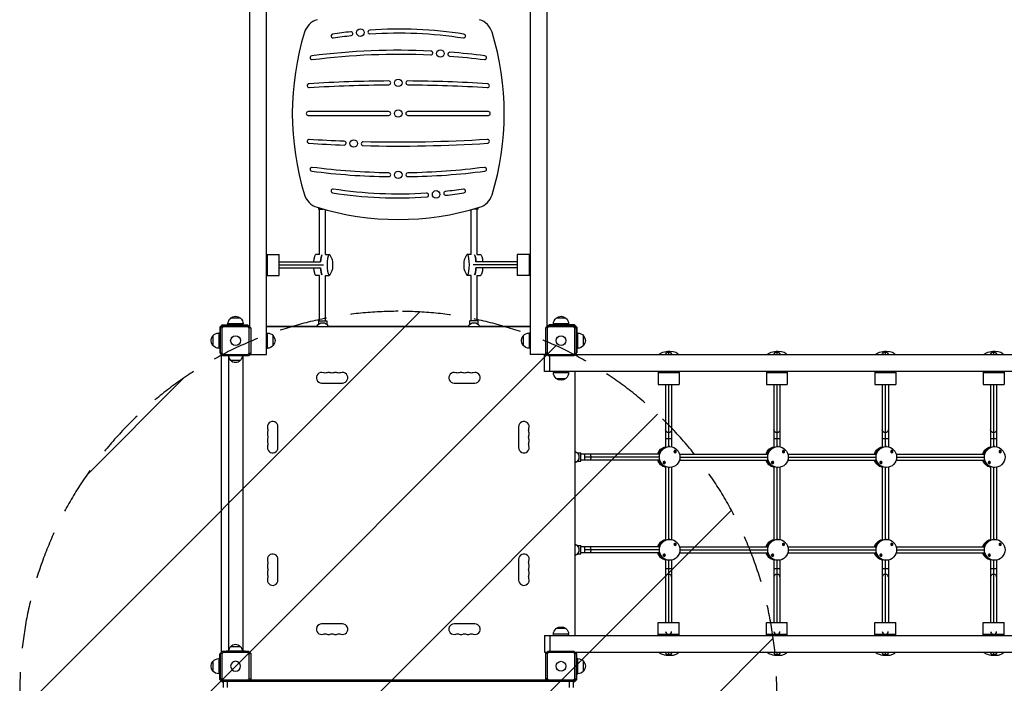
# Model space of a CAD drawing. Units: millimetres. Extents: x -3181 to 5384, y -5261 to 4449.
# Drawn here: x -1430 to 1171, y -905 to 848 of the extents above; entities that cross this region are included whole.
import ezdxf

# ---------------------------------------------------------------- set-up
doc = ezdxf.new("R2010")
doc.units = ezdxf.units.MM
doc.header["$LTSCALE"] = 20
doc.linetypes.add('HIDDEN', pattern=[9.525, 6.35, -3.175])
for name, color, linetype in [('2d', 230, 'Continuous'), ('EN-Free_Space', 10, 'HIDDEN'), ('EN-Free_Space_Hatch', 10, 'Continuous')]:
    doc.layers.add(name, color=color, linetype=linetype)

msp = doc.modelspace()

# ---------------------------------------------------------------- hatches: boundary and pattern name
at = {"layer": 'EN-Free_Space_Hatch'}
h = msp.add_hatch(dxfattribs=at)
h.set_pattern_fill('ANSI31', color=256, scale=100, angle=180, style=0)
edge = h.paths.add_edge_path()
edge.add_arc((-429.9, -922.5), 1000, 90, 180)
edge.add_line((-1429.9, -922.5), (-1429.9, -3285.5))
edge.add_arc((-471.3, -3302.7), 958.7, 178.9748, 272.4756)
edge.add_arc((-388.5, -3302.7), 958.7, 267.5244, 361.0252)
edge.add_line((570.1, -3285.5), (570.1, -922.5))
edge.add_arc((-429.9, -922.5), 1000, 0, 90)

# ---------------------------------------------------------------- linework, layer by layer
at = {"layer": '2d'}
for p, q in [((-822.5, 36.7), (-822.5, 1906.2)), ((-778.5, -37), (-778.5, 1913.2)), ((-81.5, 1913.2), (-81.5, -37)), ((-37.5, 1906.2), (-37.5, 36.7)), ((-455, 605), (-668, 605)), ((-192, 605), (-405, 605)), ((-668, 595), (-455, 595)), ((-405, 595), (-192, 595)), ((-641, 351.1), (-641, 347.5)), ((-641, 347.5), (-628.7, 347.5)), ((-638, 227.5), (-638, 347.5)), ((-622, 227.5), (-622, 345.6)), ((-238, 345.6), (-238, 227.5)), ((-219, 347.5), (-231.3, 347.5)), ((-222, 347.5), (-222, 227.5)), ((-219, 347.5), (-219, 351.1)), ((-778.5, 227.5), (-778.5, 172.5)), ((-778.5, 227.5), (-744.5, 227.5)), ((-775.5, 172.5), (-775.5, 227.5)), ((-744.5, 172.5), (-744.5, 227.5)), ((-638, 227.5), (-647.6, 227.5)), ((-622.2, 227.5), (-612.4, 227.5)), ((-604.9, 214.9), (-610.4, 225.6)), ((-249.6, 225.6), (-255.1, 214.9)), ((-237.8, 227.5), (-247.6, 227.5)), ((-222, 227.5), (-212.4, 227.5)), ((-115.5, 227.5), (-115.5, 172.5)), ((-81.5, 227.5), (-115.5, 227.5)), ((-84.5, 227.5), (-84.5, 172.5)), ((-744.5, 208), (-635.3, 208)), ((-744.5, 200), (-627.7, 200)), ((-744.5, 192), (-635.3, 192)), ((-610.4, 174.4), (-604.9, 185.1)), ((-255.1, 185.1), (-249.6, 174.4)), ((-115.5, 200), (-232.3, 200)), ((-115.5, 208), (-224.7, 208)), ((-115.5, 192), (-224.7, 192)), ((-778.5, 172.5), (-744.5, 172.5)), ((-638, 172.5), (-647.6, 172.5)), ((-638, 52.5), (-638, 172.5)), ((-622.2, 172.5), (-612.4, 172.5)), ((-622, 52.5), (-622, 172.5)), ((-237.8, 172.5), (-247.6, 172.5)), ((-238, 172.5), (-238, 52.5)), ((-222, 172.5), (-222, 52.5)), ((-222, 172.5), (-212.4, 172.5)), ((-81.5, 172.5), (-115.5, 172.5)), ((-847, 59.6), (-873, 59.6)), ((-641, 52.5), (-619, 52.5)), ((-641, 52.5), (-641, 43.1)), ((-619, 52.5), (-619, 43.1)), ((-219, 52.5), (-241, 52.5)), ((-241, 43.1), (-241, 52.5)), ((-219, 43.1), (-219, 52.5)), ((13, 59.6), (-13, 59.6)), ((-901.5, 35.5), (-895.5, 41.5)), ((-901.5, 35.5), (-901.5, -32.5)), ((-900.1, -34.1), (-900.1, 34.1)), ((-899.9, 34.3), (-894.3, 39.9)), ((-897.5, 37.5), (-897.5, 36.7)), ((-897.5, 37.5), (-896.7, 37.5)), ((-892.7, 36.3), (-896.3, 32.7)), ((-896.3, 32.7), (-896.3, -32.7)), ((-895.5, 41.5), (-827.5, 41.5)), ((-894.1, 40.1), (-825.9, 40.1)), ((-827.3, 36.3), (-892.7, 36.3)), ((-840, 44.3), (-880, 44.3)), ((-880, 41.5), (-880, 44.3)), ((-840, 41.5), (-840, 44.3)), ((-827.5, 40.1), (-827.5, 41.5)), ((-823.7, 32.7), (-827.3, 36.3)), ((-825.7, 39.9), (-820.1, 34.3)), ((-823.7, -32.7), (-823.7, 32.7)), ((-819.9, 34.1), (-819.9, -34.1)), ((-644.8, 37.5), (-778.5, 37.5)), ((-778.5, 37), (-81.5, 37)), ((-645, 37), (-644.9, 37.3)), ((-244.8, 37.5), (-615.2, 37.5)), ((-615.1, 37.3), (-615, 37)), ((-245, 37), (-244.9, 37.3)), ((-81.5, 37.5), (-215.2, 37.5)), ((-215.1, 37.3), (-215, 37)), ((-40.1, -34.1), (-40.1, 34.1)), ((-39.9, 34.3), (-34.3, 39.9)), ((-32.7, 36.3), (-36.3, 32.7)), ((-36.3, 32.7), (-36.3, -32.7)), ((-34.1, 40.1), (34.1, 40.1)), ((32.7, 36.3), (-32.7, 36.3)), ((35.5, 41.5), (-32.5, 41.5)), ((-32.5, 41.5), (-32.5, 40.1)), ((20, 44.3), (-20, 44.3)), ((-20, 41.5), (-20, 44.3)), ((20, 41.5), (20, 44.3)), ((36.3, 32.7), (32.7, 36.3)), ((34.3, 39.9), (39.9, 34.3)), ((35.5, 41.5), (41.5, 35.5)), ((36.3, -32.7), (36.3, 32.7)), ((37.5, 37.5), (36.7, 37.5)), ((37.5, 37.5), (37.5, 36.7)), ((40.1, 34.1), (40.1, -34.1)), ((41.5, 35.5), (41.5, -32.5)), ((-919.6, 13), (-919.6, -13)), ((-904.3, 20), (-904.3, -20)), ((-901.5, 20), (-904.3, 20)), ((-778.5, 20), (-775.7, 20)), ((-775.7, -20), (-775.7, 20)), ((-760.4, -13), (-760.4, 13)), ((-99.6, 13), (-99.6, -13)), ((-84.3, 20), (-84.3, -20)), ((-81.5, 20), (-84.3, 20)), ((41.5, 20), (44.3, 20)), ((44.3, -20), (44.3, 20)), ((59.6, -13), (59.6, 13)), ((-901.5, -20), (-904.3, -20)), ((-778.5, -20), (-775.7, -20)), ((-81.5, -20), (-84.3, -20)), ((41.5, -20), (44.3, -20)), ((-901.5, -32.5), (-900.1, -32.5)), ((-894.3, -39.9), (-899.9, -34.3)), ((-897, -38), (-896.2, -38)), ((-897, -822), (-897, -38)), ((-896.3, -32.7), (-892.7, -36.3)), ((-825.9, -40.1), (-894.1, -40.1)), ((-892.7, -36.3), (-827.3, -36.3)), ((-885, -40.1), (-885, -40.5)), ((-835, -40.5), (-885, -40.5)), ((-879, -40.5), (-879, -819.5)), ((-841, -40.5), (-841, -819.5)), ((-835, -40.1), (-835, -40.5)), ((-827.3, -36.3), (-823.7, -32.7)), ((-820.1, -34.3), (-825.7, -39.9)), ((-822.5, -37), (-822.5, -36.7)), ((-822.5, -37), (-778.5, -37)), ((-37.5, -37), (-81.5, -37)), ((-36.7, -37.5), (-43.5, -37.5)), ((-43.5, -81.5), (-43.5, -37.5)), ((-34.3, -39.9), (-39.9, -34.3)), ((-37.5, -36.7), (-37.5, -37)), ((-36.3, -32.7), (-32.7, -36.3)), ((34.1, -40.1), (-34.1, -40.1)), ((-32.7, -36.3), (32.7, -36.3)), ((-29.4, -81.5), (-29.4, -40.1)), ((32.7, -36.3), (36.3, -32.7)), ((39.9, -34.3), (34.3, -39.9)), ((1925, -37.5), (36.7, -37.5)), ((40.1, -32.5), (41.5, -32.5)), ((284.3, -30.1), (284.3, -37.5)), ((570.5, -30.1), (570.5, -37.5)), ((856.8, -30.1), (856.8, -37.5)), ((1143.1, -30.1), (1143.1, -37.5)), ((-847.5, -52.5), (-872.5, -52.5)), ((1925, -81.5), (-43.5, -81.5)), ((-20, -81.5), (-20, -84.3)), ((-20, -84.3), (20, -84.3)), ((-13, -99.6), (13, -99.6)), ((20, -81.5), (20, -84.3)), ((37, -778.5), (37, -81.5)), ((37.5, -292.7), (37.5, -81.5)), ((256.8, -81.5), (256.8, -115.5)), ((256.8, -84.5), (311.8, -84.5)), ((311.8, -81.5), (311.8, -115.5)), ((543, -81.5), (543, -115.5)), ((543, -84.5), (598, -84.5)), ((598, -81.5), (598, -115.5)), ((829.3, -81.5), (829.3, -115.5)), ((829.3, -84.5), (884.3, -84.5)), ((884.3, -81.5), (884.3, -115.5)), ((1115.6, -81.5), (1115.6, -115.5)), ((1115.6, -84.5), (1170.6, -84.5)), ((1170.6, -81.5), (1170.6, -115.5)), ((-632.5, -112), (-577.5, -112)), ((-282.5, -112), (-227.5, -112)), ((256.8, -115.5), (311.8, -115.5)), ((276.3, -115.5), (276.3, -281.2)), ((284.3, -115.5), (284.3, -280)), ((292.3, -115.5), (292.3, -280.5)), ((543, -115.5), (598, -115.5)), ((562.6, -115.5), (562.6, -281.2)), ((570.5, -115.5), (570.5, -280)), ((578.6, -115.5), (578.6, -280.5)), ((829.3, -115.5), (884.3, -115.5)), ((848.9, -115.5), (848.9, -281.2)), ((856.8, -115.5), (856.8, -280)), ((864.9, -115.5), (864.9, -280.5)), ((1115.6, -115.5), (1170.6, -115.5)), ((1135.1, -115.5), (1135.1, -281.2)), ((1143.1, -115.5), (1143.1, -280)), ((1151.1, -115.5), (1151.1, -280.5)), ((-748, -282.5), (-748, -227.5)), ((-112, -227.5), (-112, -282.5)), ((276.3, -258.5), (292.3, -258.5)), ((562.6, -258.5), (578.6, -258.5)), ((848.9, -258.5), (864.9, -258.5)), ((1135.1, -258.5), (1151.1, -258.5)), ((287.1, -280), (285.5, -280)), ((573.4, -280), (571.8, -280)), ((859.7, -280), (858.1, -280)), ((1146, -280), (1144.4, -280)), ((37, -292.5), (37.3, -292.6)), ((43.1, -296.5), (52.5, -296.5)), ((52.5, -318.5), (52.5, -296.5)), ((258.3, -299.5), (52.5, -299.5)), ((62.9, -315.5), (62.9, -299.5)), ((258.4, -307.5), (62.9, -307.5)), ((298.5, -293), (304.4, -293)), ((301.4, -290), (301.5, -290)), ((301.4, -296), (301.5, -296)), ((313.1, -299.5), (544.6, -299.5)), ((314.3, -307.5), (544.7, -307.5)), ((584.8, -293), (590.7, -293)), ((587.7, -290), (587.8, -290)), ((587.7, -296), (587.8, -296)), ((599.4, -299.5), (830.9, -299.5)), ((600.6, -307.5), (831, -307.5)), ((871.1, -293), (877, -293)), ((874, -290), (874.1, -290)), ((874, -296), (874.1, -296)), ((885.7, -299.5), (1117.2, -299.5)), ((886.9, -307.5), (1117.3, -307.5)), ((1157.4, -293), (1163.3, -293)), ((1160.3, -290), (1160.4, -290)), ((1160.3, -296), (1160.4, -296)), ((37.3, -322.4), (37, -322.5)), ((37.5, -537.7), (37.5, -322.3)), ((43.1, -318.5), (52.5, -318.5)), ((258.3, -315.5), (52.5, -315.5)), ((269.8, -322), (275.8, -322)), ((272.8, -319), (272.8, -319)), ((272.8, -325), (272.8, -325)), ((276.3, -333.8), (276.3, -526.2)), ((284.3, -335), (284.3, -525)), ((287.1, -335), (285.5, -335)), ((292.3, -334.5), (292.3, -525.5)), ((313.1, -315.5), (544.6, -315.5)), ((556.1, -322), (562.1, -322)), ((559.1, -319), (559.1, -319)), ((559.1, -325), (559.1, -325)), ((562.6, -333.8), (562.6, -526.2)), ((570.5, -335), (570.5, -525)), ((573.4, -335), (571.8, -335)), ((578.6, -334.5), (578.6, -525.5)), ((599.4, -315.5), (830.9, -315.5)), ((842.4, -322), (848.4, -322)), ((845.4, -319), (845.4, -319)), ((845.4, -325), (845.4, -325)), ((848.9, -333.8), (848.9, -526.2)), ((856.8, -335), (856.8, -525)), ((859.7, -335), (858.1, -335)), ((864.9, -334.5), (864.9, -525.5)), ((885.7, -315.5), (1117.2, -315.5)), ((1128.7, -322), (1134.7, -322)), ((1131.7, -319), (1131.7, -319)), ((1131.7, -325), (1131.7, -325)), ((1135.1, -333.8), (1135.1, -526.2)), ((1143.1, -335), (1143.1, -525)), ((1146, -335), (1144.4, -335)), ((1151.1, -334.5), (1151.1, -525.5)), ((37, -537.5), (37.3, -537.6)), ((43.1, -541.5), (52.5, -541.5)), ((52.5, -563.5), (52.5, -541.5)), ((258.3, -544.5), (52.5, -544.5)), ((62.9, -560.5), (62.9, -544.5)), ((287.1, -525), (285.5, -525)), ((298.5, -538), (304.4, -538)), ((301.4, -535), (301.5, -535)), ((301.4, -541), (301.5, -541)), ((313.1, -544.5), (544.6, -544.5)), ((573.4, -525), (571.8, -525)), ((584.8, -538), (590.7, -538)), ((587.7, -535), (587.8, -535)), ((587.7, -541), (587.8, -541)), ((599.4, -544.5), (830.9, -544.5)), ((859.7, -525), (858.1, -525)), ((871.1, -538), (877, -538)), ((874, -535), (874.1, -535)), ((874, -541), (874.1, -541)), ((885.7, -544.5), (1117.2, -544.5)), ((1146, -525), (1144.4, -525)), ((1157.4, -538), (1163.3, -538)), ((1160.3, -535), (1160.4, -535)), ((1160.3, -541), (1160.4, -541)), ((37.3, -567.4), (37, -567.5)), ((37.5, -778.5), (37.5, -567.3)), ((43.1, -563.5), (52.5, -563.5)), ((258.3, -560.5), (52.5, -560.5)), ((258.4, -552.5), (62.9, -552.5)), ((269.8, -567), (275.8, -567)), ((272.8, -564), (272.8, -564)), ((272.8, -570), (272.8, -570)), ((313.1, -560.5), (544.6, -560.5)), ((314.3, -552.5), (544.7, -552.5)), ((556.1, -567), (562.1, -567)), ((559.1, -564), (559.1, -564)), ((559.1, -570), (559.1, -570)), ((599.4, -560.5), (830.9, -560.5)), ((600.6, -552.5), (831, -552.5)), ((842.4, -567), (848.4, -567)), ((845.4, -564), (845.4, -564)), ((845.4, -570), (845.4, -570)), ((885.7, -560.5), (1117.2, -560.5)), ((886.9, -552.5), (1117.3, -552.5)), ((1128.7, -567), (1134.7, -567)), ((1131.7, -564), (1131.7, -564)), ((1131.7, -570), (1131.7, -570)), ((-748, -632.5), (-748, -577.5)), ((-112, -577.5), (-112, -632.5)), ((276.3, -578.8), (276.3, -744.5)), ((284.3, -580), (284.3, -744.5)), ((287.1, -580), (285.5, -580)), ((292.3, -579.5), (292.3, -744.5)), ((562.6, -578.8), (562.6, -744.5)), ((570.5, -580), (570.5, -744.5)), ((573.4, -580), (571.8, -580)), ((578.6, -579.5), (578.6, -744.5)), ((848.9, -578.8), (848.9, -744.5)), ((856.8, -580), (856.8, -744.5)), ((859.7, -580), (858.1, -580)), ((864.9, -579.5), (864.9, -744.5)), ((1135.1, -578.8), (1135.1, -744.5)), ((1143.1, -580), (1143.1, -744.5)), ((1146, -580), (1144.4, -580)), ((1151.1, -579.5), (1151.1, -744.5)), ((276.3, -601.5), (292.3, -601.5)), ((562.6, -601.5), (578.6, -601.5)), ((848.9, -601.5), (864.9, -601.5)), ((1135.1, -601.5), (1151.1, -601.5)), ((-577.5, -748), (-632.5, -748)), ((-227.5, -748), (-282.5, -748)), ((256.8, -778.5), (256.8, -744.5)), ((311.8, -778.5), (311.8, -744.5)), ((543, -778.5), (543, -744.5)), ((598, -778.5), (598, -744.5)), ((829.3, -778.5), (829.3, -744.5)), ((884.3, -778.5), (884.3, -744.5)), ((1115.6, -778.5), (1115.6, -744.5)), ((1170.6, -778.5), (1170.6, -744.5)), ((-43.5, -778.5), (-43.5, -822.5)), ((-43.5, -778.5), (1925, -778.5)), ((-29.4, -778.5), (-29.4, -819.9)), ((20, -775.7), (-20, -775.7)), ((-20, -778.5), (-20, -775.7)), ((13, -760.4), (-13, -760.4)), ((20, -778.5), (20, -775.7)), ((276.3, -778.5), (276.3, -778.5)), ((284.3, -778.5), (284.3, -778.5)), ((562.6, -778.5), (562.6, -778.5)), ((570.5, -778.5), (570.5, -778.5)), ((848.9, -778.5), (848.9, -778.5)), ((856.8, -778.5), (856.8, -778.5)), ((1135.1, -778.5), (1135.1, -778.5)), ((1143.1, -778.5), (1143.1, -778.5)), ((-900.1, -827.5), (-901.5, -827.5)), ((-901.5, -895.5), (-901.5, -827.5)), ((-900.1, -894.1), (-900.1, -825.9)), ((-899.9, -825.7), (-894.3, -820.1)), ((-897, -822), (-896.2, -822)), ((-892.7, -823.7), (-896.3, -827.3)), ((-896.3, -827.3), (-896.3, -892.7)), ((-894.1, -819.9), (-825.9, -819.9)), ((-827.3, -823.7), (-892.7, -823.7)), ((-885, -819.5), (-835, -819.5)), ((-885, -819.9), (-885, -819.5)), ((-872.5, -807.5), (-847.5, -807.5)), ((-835, -819.9), (-835, -819.5)), ((-823.7, -827.3), (-827.3, -823.7)), ((-825.7, -820.1), (-820.1, -825.7)), ((-823.7, -892.7), (-823.7, -827.3)), ((-819.9, -825.9), (-819.9, -894.1)), ((-43.5, -822.5), (-36.7, -822.5)), ((-40.1, -894.1), (-40.1, -825.9)), ((-39.9, -825.7), (-34.3, -820.1)), ((-32.7, -823.7), (-36.3, -827.3)), ((-36.3, -827.3), (-36.3, -892.7)), ((-34.1, -819.9), (34.1, -819.9)), ((32.7, -823.7), (-32.7, -823.7)), ((36.3, -827.3), (32.7, -823.7)), ((34.3, -820.1), (39.9, -825.7)), ((36.3, -892.7), (36.3, -827.3)), ((36.7, -822.5), (1925, -822.5)), ((40.1, -825.9), (40.1, -894.1)), ((41.5, -827.5), (40.1, -827.5)), ((41.5, -895.5), (41.5, -827.5)), ((284.3, -822.5), (284.3, -829.9)), ((570.5, -822.5), (570.5, -829.9)), ((856.8, -822.5), (856.8, -829.9)), ((1143.1, -822.5), (1143.1, -829.9)), ((-919.6, -847), (-919.6, -873)), ((-904.3, -840), (-904.3, -880)), ((-901.5, -840), (-904.3, -840)), ((41.5, -840), (44.3, -840)), ((44.3, -880), (44.3, -840)), ((59.6, -873), (59.6, -847)), ((-901.5, -880), (-904.3, -880)), ((41.5, -880), (44.3, -880)), ((-895.5, -901.5), (-901.5, -895.5)), ((-894.3, -899.9), (-899.9, -894.3)), ((-897.5, -897.5), (-897.5, -896.7)), ((-897.5, -897.5), (-896.7, -897.5)), ((-896.3, -892.7), (-892.7, -896.3)), ((-895.5, -901.5), (-892, -901.5)), ((-825.9, -900.1), (-894.1, -900.1)), ((-892.7, -896.3), (-827.3, -896.3)), ((-892, -916.5), (-892, -900.1)), ((-882, -900.1), (-882, -916.5)), ((-827.3, -896.3), (-823.7, -892.7)), ((-34.2, -900), (-825.8, -900)), ((-820.1, -894.3), (-825.7, -899.9)), ((-36.7, -897.5), (-823.3, -897.5)), ((-822.5, -897), (-822.5, -896.7)), ((-37.5, -897), (-822.5, -897)), ((-822, -897), (-822, -896.2)), ((-34.3, -899.9), (-39.9, -894.3)), ((-38, -897), (-38, -896.2)), ((-37.5, -896.7), (-37.5, -897)), ((-36.3, -892.7), (-32.7, -896.3)), ((34.1, -900.1), (-34.1, -900.1)), ((-32.7, -896.3), (32.7, -896.3)), ((22, -916.5), (22, -900.1)), ((32, -900.1), (32, -916.5)), ((35.5, -901.5), (32, -901.5)), ((32.7, -896.3), (36.3, -892.7)), ((39.9, -894.3), (34.3, -899.9)), ((41.5, -895.5), (35.5, -901.5)), ((37.5, -897.5), (36.7, -897.5)), ((37.5, -897.5), (37.5, -896.7))]:
    msp.add_line(p, q, dxfattribs=at)
for centre, radius in [((-530, 813.6), 10), ((-318.8, 758.5), 10), ((-430, 681), 10), ((-430, 600), 10), ((-547.8, 520.8), 10), ((-430, 438), 10), ((-330, 386.4), 10), ((-860, 0), 13), ((0, 0), 13), ((0, -860), 13)]:
    msp.add_circle(centre, radius, dxfattribs=at)
at = {"layer": '2d', "extrusion": (0, 0, -1)}
msp.add_circle((860, -860), 13, dxfattribs=at)
at = {"layer": '2d'}
for centre, radius, start, end in [((-630, 800), 50, 107.0615, 162.9385), ((-230, 800), 50, 17.0615, 72.9385), ((21.7, 600), 731.7, 162.9385, 197.0615), ((-602.7, 804.6), 5, 98.8901, 278.8901), ((-430, -299.8), 1122.8, 96.414, 98.8901), ((-554.9, 811), 5, 276.414, 96.414), ((-505.1, 815.5), 5, 93.8509, 273.851), ((-430, -299.8), 1122.8, 81.1099, 93.8509), ((-257.3, 804.6), 5, 261.1099, 81.1099), ((-881.7, 600), 731.7, 342.9385, 17.0615), ((-430, -1018.5), 1785.5, 87.2253, 97.3638), ((-343.8, 759.9), 5, 267.2253, 87.2253), ((-293.9, 756.8), 5, 85.6162, 265.6162), ((-430, -1018.5), 1785.5, 82.6362, 85.6162), ((-658.2, 747.3), 5, 97.3638, 277.3638), ((-201.8, 747.3), 5, 262.6362, 82.6362), ((-665.6, 673.7), 5, 93.571, 273.571), ((-430, -3100.9), 3786.9, 90.3788, 93.571), ((-455, 680.9), 5, 270.3788, 90.3788), ((-405, 680.9), 5, 89.6212, 269.6213), ((-430, -3100.9), 3786.9, 86.429, 89.6212), ((-194.4, 673.7), 5, 266.429, 86.429), ((-668, 600), 5, 90, 270), ((-455, 600), 5, 270, 90), ((-405, 600), 5, 90, 270), ((-192, 600), 5, 270, 90), ((-665.6, 526.3), 5, 86.429, 266.429), ((-430, 4300.9), 3786.9, 266.429, 267.8363), ((-572.8, 521.7), 5, 267.8363, 87.8363), ((-522.8, 520.1), 5, 88.5938, 268.5938), ((-430, 4300.9), 3786.9, 268.5938, 273.571), ((-194.4, 526.3), 5, 273.571, 93.571), ((-658.2, 452.7), 5, 82.6362, 262.6362), ((-430, 2218.5), 1785.5, 262.6362, 269.1955), ((-455, 438.2), 5, 269.1955, 89.1955), ((-405, 438.2), 5, 90.8045, 270.8045), ((-430, 2218.5), 1785.5, 270.8045, 277.3638), ((-201.8, 452.7), 5, 277.3638, 97.3638), ((-602.7, 395.4), 5, 81.1099, 261.1099), ((-430, 1499.8), 1122.8, 261.1099, 273.8511), ((-305.1, 389), 5, 96.4142, 276.4141), ((-430, 1499.8), 1122.8, 276.4142, 278.8901), ((-257.3, 395.4), 5, 278.8901, 98.8901), ((-630, 400), 50, 197.0615, 252.9385), ((-354.9, 384.5), 5, 273.8511, 93.8511), ((-230, 400), 50, 287.0615, 342.9385), ((-430, 1051.7), 731.7, 252.9385, 287.0615), ((-632.5, -98), 14, 70.8901, 270), ((-614.2, -98), 14, 70.8901, 109.1099), ((-595.8, -98), 14, 70.8901, 109.1099), ((-577.5, -98), 14, 270, 109.1099), ((-282.5, -98), 14, 70.8901, 270), ((-264.2, -98), 14, 70.8901, 109.1099), ((-245.8, -98), 14, 70.8901, 109.1099), ((-227.5, -98), 14, 270, 109.1099), ((-762, -227.5), 14, 0, 199.1099), ((-98, -227.5), 14, 340.8901, 180), ((-762, -245.8), 14, 160.8901, 199.1099), ((-762, -264.2), 14, 160.8901, 199.1099), ((-98, -245.8), 14, 340.8901, 19.1099), ((-98, -264.2), 14, 340.8901, 19.1099), ((-762, -282.5), 14, 160.8901, 0), ((-98, -282.5), 14, 180, 19.1099), ((-762, -577.5), 14, 0, 199.1099), ((-98, -577.5), 14, 340.8901, 180), ((-762, -595.8), 14, 160.8901, 199.1099), ((-98, -595.8), 14, 340.8901, 19.1099), ((-762, -614.2), 14, 160.8901, 199.1099), ((-98, -614.2), 14, 340.8901, 19.1099), ((-762, -632.5), 14, 160.8901, 0), ((-98, -632.5), 14, 180, 19.1099), ((-632.5, -762), 14, 90, 289.1099), ((-577.5, -762), 14, 250.8901, 90), ((-282.5, -762), 14, 90, 289.1099), ((-227.5, -762), 14, 250.8901, 90), ((-614.2, -762), 14, 250.8901, 289.1099), ((-595.8, -762), 14, 250.8901, 289.1099), ((-264.2, -762), 14, 250.8901, 289.1099), ((-245.8, -762), 14, 250.8901, 289.1099)]:
    msp.add_arc(centre, radius, start, end, dxfattribs=at)
at = {"layer": '2d', "extrusion": (0, 0, -1)}
for centre, radius, start, end in [((430, -299.8), 1112.8, 86.1491, 98.8901), ((430, -299.8), 1112.8, 81.1099, 83.586), ((430, -1018.5), 1775.5, 82.6362, 92.7747), ((430, -1018.5), 1775.5, 94.3838, 97.3638), ((430, -3100.9), 3776.9, 86.429, 89.6212), ((430, -3100.9), 3776.9, 90.3788, 93.571), ((430, 4300.9), 3776.9, 272.1637, 273.571), ((430, 4300.9), 3776.9, 266.429, 271.4062), ((430, 2218.5), 1775.5, 270.8045, 277.3638), ((430, 2218.5), 1775.5, 262.6362, 269.1955), ((430, 1499.8), 1112.8, 266.1489, 278.8901), ((430, 1499.8), 1112.8, 261.1099, 263.5858), ((860, 44.3), 20, 0, 50.0215), ((860, 44.4), 20, 49.4584, 130.5416), ((860, 44.3), 20, 129.9785, 180), ((0, 44.3), 20, 0, 50.0215), ((0, 44.4), 20, 49.4584, 130.5416), ((0, 44.3), 20, 129.9785, 180), ((630, 31.5), 16, 21.4125, 158.5875), ((230, 31.5), 16, 21.4125, 158.5875), ((904.4, 0), 20, 319.4584, 40.5416), ((904.3, 0), 20, 39.9785, 90), ((775.7, 0), 20, 90, 140.0215), ((775.6, 0), 20, 139.4584, 220.5416), ((84.4, 0), 20, 319.4584, 40.5416), ((84.3, 0), 20, 39.9785, 90), ((-44.3, 0), 20, 90, 140.0215), ((-44.4, 0), 20, 139.4584, 220.5416), ((904.3, 0), 20, 270, 320.0215), ((775.7, 0), 20, 219.9785, 270), ((84.3, 0), 20, 270, 320.0215), ((-44.3, 0), 20, 219.9785, 270), ((860.5, -40.3), 17, 314.1865, 359.3587), ((859.5, -40.3), 17, 180.6413, 225.8135), ((-284.3, -38.1), 8, 4.0845, 175.9155), ((-570.6, -38.1), 8, 4.0845, 175.9155), ((-856.9, -38.1), 8, 4.0845, 175.9155), ((-1143.1, -38.1), 8, 4.0845, 175.9155), ((860, -41), 17, 222.6679, 317.3321), ((623.3, -71.5), 14, 250.8901, 289.1099), ((605, -71.5), 14, 250.8901, 289.1099), ((586.7, -71.5), 14, 250.8901, 289.1099), ((273.3, -71.5), 14, 250.8901, 289.1099), ((255, -71.5), 14, 250.8901, 289.1099), ((236.7, -71.5), 14, 250.8901, 289.1099), ((0, -84.3), 20, 309.9785, 0), ((0, -84.4), 20, 229.4584, 310.5416), ((0, -84.3), 20, 180, 230.0215), ((788.5, -236.7), 14, 160.8901, 199.1099), ((71.5, -236.7), 14, 340.8901, 19.1099), ((788.5, -255), 14, 160.8901, 199.1099), ((71.5, -255), 14, 340.8901, 19.1099), ((788.5, -273.3), 14, 160.8901, 199.1099), ((71.5, -273.3), 14, 340.8901, 19.1099), ((-31.5, -307.5), 16, 111.4125, 248.5875), ((-31.5, -552.5), 16, 111.4125, 248.5875), ((788.5, -586.7), 14, 160.8901, 199.1099), ((71.5, -586.7), 14, 340.8901, 19.1099), ((788.5, -605), 14, 160.8901, 199.1099), ((788.5, -623.3), 14, 160.8901, 199.1099), ((71.5, -605), 14, 340.8901, 19.1099), ((71.5, -623.3), 14, 340.8901, 19.1099), ((0, -775.6), 20, 49.4584, 130.5416), ((623.3, -788.5), 14, 70.8901, 109.1099), ((605, -788.5), 14, 70.8901, 109.1099), ((586.7, -788.5), 14, 70.8901, 109.1099), ((273.3, -788.5), 14, 70.8901, 109.1099), ((255, -788.5), 14, 70.8901, 109.1099), ((236.7, -788.5), 14, 70.8901, 109.1099), ((0, -775.7), 20, 0, 50.0215), ((0, -775.7), 20, 129.9785, 180), ((860, -819), 17, 42.6679, 137.3321), ((860.5, -819.7), 17, 0.6413, 45.8135), ((859.5, -819.7), 17, 134.1865, 179.3587), ((-284.3, -821.9), 8, 184.0845, 355.9155), ((-570.6, -821.9), 8, 184.0845, 355.9155), ((-856.9, -821.9), 8, 184.0845, 355.9155), ((-1143.1, -821.9), 8, 184.0845, 355.9155), ((904.4, -860), 20, 319.4584, 40.5416), ((904.3, -860), 20, 39.9785, 90), ((-44.3, -860), 20, 90, 140.0215), ((-44.4, -860), 20, 139.4584, 220.5416), ((904.3, -860), 20, 270, 320.0215), ((-44.3, -860), 20, 219.9785, 270)]:
    msp.add_arc(centre, radius, start, end, dxfattribs=at)
for centre, major_axis, ratio, start_param, end_param in [((-647.6, 200), (0, -27.5), 0.200513, 1.865973, 3.141593), ((-630, 200), (0, -27.5), 0.200513, 1.865973, 2.846416), ((-230, 200), (0, 27.5), 0.200513, 0.295177, 1.275619), ((-212.4, 200), (0, 27.5), 0.200513, 0, 1.275619), ((-647.6, 200), (0, -27.5), 0.200513, 0, 1.275619), ((-630, 200), (0, -27.5), 0.200513, 0.295177, 1.275619), ((-230, 200), (0, 27.5), 0.200513, 1.865973, 2.846416), ((-212.4, 200), (0, 27.5), 0.200513, 1.865973, 3.141593), ((283.2, -39.7), (-27.4, -2.1), 0.42165, 0.367076, 3.127606), ((569.5, -39.7), (-27.4, -2.1), 0.42165, 0.367076, 3.127606), ((855.8, -39.7), (-27.4, -2.1), 0.42165, 0.367076, 3.127606), ((1142.1, -39.7), (-27.4, -2.1), 0.42165, 0.367076, 3.127606), ((284.3, -235.8), (8, 0), 0.906303, 1.570796, 3.141593), ((284.3, -235.8), (8, 0), 0.906303, 0, 1.570796), ((570.5, -235.8), (8, 0), 0.906303, 1.570796, 3.141593), ((570.5, -235.8), (8, 0), 0.906303, 0, 1.570796), ((856.8, -235.8), (8, 0), 0.906303, 1.570796, 3.141593), ((856.8, -235.8), (8, 0), 0.906303, 0, 1.570796), ((1143.1, -235.8), (8, 0), 0.906303, 1.570796, 3.141593), ((1143.1, -235.8), (8, 0), 0.906303, 0, 1.570796), ((281.4, -307.5), (0, -27.5), 0.987238, 1.865973, 2.951363), ((284.3, -307.5), (0, -27.5), 0.987238, 1.865973, 2.846416), ((567.7, -307.5), (0, -27.5), 0.987238, 1.865973, 2.951363), ((570.5, -307.5), (0, -27.5), 0.987238, 1.865973, 2.846416), ((854, -307.5), (0, -27.5), 0.987238, 1.865973, 2.951363), ((856.8, -307.5), (0, -27.5), 0.987238, 1.865973, 2.846416), ((1140.3, -307.5), (0, -27.5), 0.987238, 1.865973, 2.951363), ((1143.1, -307.5), (0, -27.5), 0.987238, 1.865973, 2.846416), ((77.2, -307.5), (0, 8), 0.159253, 0, 1.570796), ((77.2, -307.5), (0, 8), 0.159253, 1.570796, 3.141593), ((281.4, -307.5), (0, -27.5), 0.987238, 0.190229, 1.275619), ((284.3, -307.5), (0, -27.5), 0.987238, 0.295177, 1.275619), ((567.7, -307.5), (0, -27.5), 0.987238, 0.190229, 1.275619), ((570.5, -307.5), (0, -27.5), 0.987238, 0.295177, 1.275619), ((854, -307.5), (0, -27.5), 0.987238, 0.190229, 1.275619), ((856.8, -307.5), (0, -27.5), 0.987238, 0.295177, 1.275619), ((1140.3, -307.5), (0, -27.5), 0.987238, 0.190229, 1.275619), ((1143.1, -307.5), (0, -27.5), 0.987238, 0.295177, 1.275619), ((77.2, -552.5), (0, 8), 0.159253, 0, 1.570796), ((281.4, -552.5), (0, -27.5), 0.987238, 1.865973, 2.951363), ((284.3, -552.5), (0, -27.5), 0.987238, 1.865973, 2.846416), ((567.7, -552.5), (0, -27.5), 0.987238, 1.865973, 2.951363), ((570.5, -552.5), (0, -27.5), 0.987238, 1.865973, 2.846416), ((854, -552.5), (0, -27.5), 0.987238, 1.865973, 2.951363), ((856.8, -552.5), (0, -27.5), 0.987238, 1.865973, 2.846416), ((1140.3, -552.5), (0, -27.5), 0.987238, 1.865973, 2.951363), ((1143.1, -552.5), (0, -27.5), 0.987238, 1.865973, 2.846416), ((77.2, -552.5), (0, 8), 0.159253, 1.570796, 3.141593), ((281.4, -552.5), (0, -27.5), 0.987238, 0.190229, 1.275619), ((284.3, -552.5), (0, -27.5), 0.987238, 0.295177, 1.275619), ((567.7, -552.5), (0, -27.5), 0.987238, 0.190229, 1.275619), ((570.5, -552.5), (0, -27.5), 0.987238, 0.295177, 1.275619), ((854, -552.5), (0, -27.5), 0.987238, 0.190229, 1.275619), ((856.8, -552.5), (0, -27.5), 0.987238, 0.295177, 1.275619), ((1140.3, -552.5), (0, -27.5), 0.987238, 0.190229, 1.275619), ((1143.1, -552.5), (0, -27.5), 0.987238, 0.295177, 1.275619), ((284.3, -744.5), (-27.5, 0), 0.000001, 0, 3.141593), ((570.5, -744.5), (-27.5, 0), 0.000001, 0, 3.141593), ((856.8, -744.5), (-27.5, 0), 0.000001, 0, 3.141593), ((1143.1, -744.5), (-27.5, 0), 0.000001, 0, 3.141593), ((284.3, -775.5), (-27.5, 0), 0.000001, 0, 3.141593), ((284.3, -775.5), (-27.5, 0), 0.000001, 0, 3.141593), ((570.5, -775.5), (-27.5, 0), 0.000001, 0, 3.141593), ((570.5, -775.5), (-27.5, 0), 0.000001, 0, 3.141593), ((856.8, -775.5), (-27.5, 0), 0.000001, 0, 3.141593), ((856.8, -775.5), (-27.5, 0), 0.000001, 0, 3.141593), ((1143.1, -775.5), (-27.5, 0), 0.000001, 0, 3.141593), ((1143.1, -775.5), (-27.5, 0), 0.000001, 0, 3.141593), ((283.2, -820.3), (27.4, -2.1), 0.42165, 0.013987, 2.774517), ((569.5, -820.3), (27.4, -2.1), 0.42165, 0.013987, 2.774517), ((855.8, -820.3), (27.4, -2.1), 0.42165, 0.013987, 2.774517), ((1142.1, -820.3), (27.4, -2.1), 0.42165, 0.013987, 2.774517)]:
    msp.add_ellipse(centre, major_axis=major_axis, ratio=ratio, start_param=start_param, end_param=end_param, dxfattribs=at)
at = {"layer": '2d'}
for centre, major_axis, ratio, start_param, end_param in [((-630, 200), (0, 27.5), 0.200513, 0.295177, 1.275619), ((-612.4, 200), (0, 27.5), 0.200513, 5.909467, 9.798496), ((-606, 200), (0, 16), 0.200513, 3.515311, 5.909467), ((-253.9, 200), (0, -16), 0.200513, 3.515311, 5.909467), ((-247.6, 200), (0, -27.5), 0.200513, 5.909467, 9.798496), ((-230, 200), (0, -27.5), 0.200513, 1.865973, 2.846416), ((-630, 200), (0, 27.5), 0.200513, 1.865973, 2.846416), ((-230, 200), (0, -27.5), 0.200513, 0.295177, 1.275619), ((284.3, -307.5), (0, 27.5), 0.987238, 0.295177, 1.275619), ((570.5, -307.5), (0, 27.5), 0.987238, 0.295177, 1.275619), ((856.8, -307.5), (0, 27.5), 0.987238, 0.295177, 1.275619), ((1143.1, -307.5), (0, 27.5), 0.987238, 0.295177, 1.275619), ((301.5, -293), (0, 3), 0.987238, 4.712389, 7.853982), ((301.5, -293), (0, 3), 0.987238, 1.570796, 4.712389), ((587.8, -293), (0, 3), 0.987238, 4.712389, 7.853982), ((587.8, -293), (0, 3), 0.987238, 1.570796, 4.712389), ((874.1, -293), (0, 3), 0.987238, 4.712389, 7.853982), ((874.1, -293), (0, 3), 0.987238, 1.570796, 4.712389), ((1160.4, -293), (0, 3), 0.987238, 4.712389, 7.853982), ((1160.4, -293), (0, 3), 0.987238, 1.570796, 4.712389), ((284.3, -307.5), (0, 27.5), 0.987238, 1.865973, 2.846416), ((272.8, -322), (0, 3), 0.987238, 4.712389, 7.853982), ((272.8, -322), (0, 3), 0.987238, 1.570796, 4.712389), ((570.5, -307.5), (0, 27.5), 0.987238, 1.865973, 2.846416), ((559.1, -322), (0, 3), 0.987238, 4.712389, 7.853982), ((559.1, -322), (0, 3), 0.987238, 1.570796, 4.712389), ((856.8, -307.5), (0, 27.5), 0.987238, 1.865973, 2.846416), ((845.4, -322), (0, 3), 0.987238, 4.712389, 7.853982), ((845.4, -322), (0, 3), 0.987238, 1.570796, 4.712389), ((1143.1, -307.5), (0, 27.5), 0.987238, 1.865973, 2.846416), ((1131.7, -322), (0, 3), 0.987238, 4.712389, 7.853982), ((1131.7, -322), (0, 3), 0.987238, 1.570796, 4.712389), ((284.3, -552.5), (0, 27.5), 0.987238, 0.295177, 1.275619), ((301.5, -538), (0, 3), 0.987238, 4.712389, 7.853982), ((301.5, -538), (0, 3), 0.987238, 1.570796, 4.712389), ((570.5, -552.5), (0, 27.5), 0.987238, 0.295177, 1.275619), ((587.8, -538), (0, 3), 0.987238, 4.712389, 7.853982), ((587.8, -538), (0, 3), 0.987238, 1.570796, 4.712389), ((856.8, -552.5), (0, 27.5), 0.987238, 0.295177, 1.275619), ((874.1, -538), (0, 3), 0.987238, 4.712389, 7.853982), ((874.1, -538), (0, 3), 0.987238, 1.570796, 4.712389), ((1143.1, -552.5), (0, 27.5), 0.987238, 0.295177, 1.275619), ((1160.4, -538), (0, 3), 0.987238, 4.712389, 7.853982), ((1160.4, -538), (0, 3), 0.987238, 1.570796, 4.712389), ((284.3, -552.5), (0, 27.5), 0.987238, 1.865973, 2.846416), ((272.8, -567), (0, 3), 0.987238, 4.712389, 7.853982), ((272.8, -567), (0, 3), 0.987238, 1.570796, 4.712389), ((570.5, -552.5), (0, 27.5), 0.987238, 1.865973, 2.846416), ((559.1, -567), (0, 3), 0.987238, 4.712389, 7.853982), ((559.1, -567), (0, 3), 0.987238, 1.570796, 4.712389), ((856.8, -552.5), (0, 27.5), 0.987238, 1.865973, 2.846416), ((845.4, -567), (0, 3), 0.987238, 4.712389, 7.853982), ((845.4, -567), (0, 3), 0.987238, 1.570796, 4.712389), ((1143.1, -552.5), (0, 27.5), 0.987238, 1.865973, 2.846416), ((1131.7, -567), (0, 3), 0.987238, 4.712389, 7.853982), ((1131.7, -567), (0, 3), 0.987238, 1.570796, 4.712389), ((284.3, -624.2), (8, 0), 0.906303, 1.570796, 3.141593), ((284.3, -624.2), (8, 0), 0.906303, 0, 1.570796), ((570.5, -624.2), (8, 0), 0.906303, 1.570796, 3.141593), ((570.5, -624.2), (8, 0), 0.906303, 0, 1.570796), ((856.8, -624.2), (8, 0), 0.906303, 1.570796, 3.141593), ((856.8, -624.2), (8, 0), 0.906303, 0, 1.570796), ((1143.1, -624.2), (8, 0), 0.906303, 1.570796, 3.141593), ((1143.1, -624.2), (8, 0), 0.906303, 0, 1.570796), ((284.3, -778.5), (27.5, 0), 0.000001, 1.50563, 4.732797), ((285.6, -787.7), (-27.4, 2.1), 0.42165, 5.556381, 5.556444), ((284.3, -768.2), (-8, 0), 0.918402, 0, 1.570796), ((284.3, -768.2), (-8, 0), 0.918402, 1.570796, 3.141593), ((570.5, -778.5), (27.5, 0), 0.000001, 1.50563, 4.732797), ((571.9, -787.7), (-27.4, 2.1), 0.42165, 5.556381, 5.556444), ((570.5, -768.2), (-8, 0), 0.918402, 0, 1.570796), ((570.5, -768.2), (-8, 0), 0.918402, 1.570796, 3.141593), ((856.8, -778.5), (27.5, 0), 0.000001, 1.50563, 4.732797), ((858.2, -787.7), (-27.4, 2.1), 0.42165, 5.556381, 5.556444), ((856.8, -768.2), (-8, 0), 0.918402, 0, 1.570796), ((856.8, -768.2), (-8, 0), 0.918402, 1.570796, 3.141593), ((1143.1, -778.5), (27.5, 0), 0.000001, 1.50563, 4.732797), ((1144.5, -787.7), (-27.4, 2.1), 0.42165, 5.556381, 5.556444), ((1143.1, -768.2), (-8, 0), 0.918402, 0, 1.570796), ((1143.1, -768.2), (-8, 0), 0.918402, 1.570796, 3.141593)]:
    msp.add_ellipse(centre, major_axis=major_axis, ratio=ratio, start_param=start_param, end_param=end_param, dxfattribs=at)
for centre in [(287.1, -307.5), (573.4, -307.5), (859.7, -307.5), (1146, -307.5), (287.1, -552.5), (573.4, -552.5), (859.7, -552.5), (1146, -552.5)]:
    msp.add_ellipse(centre, major_axis=(0, 27.5), ratio=0.987238, dxfattribs=at)
for points, weights in [([(-899.9, 34.3), (-900, 34.2), (-900.1, 34.1)], [1.00019187061, 1.00009621232, 1]), ([(-894.1, 40.1), (-894.2, 40), (-894.3, 39.9)], [1, 1.00009621232, 1.00019187061]), ([(-825.7, 39.9), (-825.8, 40), (-825.9, 40.1)], [1.00019187061, 1.00009621232, 1]), ([(-819.9, 34.1), (-820, 34.2), (-820.1, 34.3)], [1, 1.00009621232, 1.00019187061]), ([(-39.9, 34.3), (-40, 34.2), (-40.1, 34.1)], [1.00019187061, 1.00009621232, 1]), ([(-34.1, 40.1), (-34.2, 40), (-34.3, 39.9)], [1, 1.00009621232, 1.00019187061]), ([(34.3, 39.9), (34.2, 40), (34.1, 40.1)], [1.00019187061, 1.00009621232, 1]), ([(40.1, 34.1), (40, 34.2), (39.9, 34.3)], [1, 1.00009621232, 1.00019187061]), ([(-900.1, -34.1), (-900, -34.2), (-899.9, -34.3)], [1, 1.00009621232, 1.00019187061]), ([(-894.3, -39.9), (-894.2, -40), (-894.1, -40.1)], [1.00019187061, 1.00009621232, 1]), ([(-825.9, -40.1), (-825.8, -40), (-825.7, -39.9)], [1, 1.00009621232, 1.00019187061]), ([(-820.1, -34.3), (-820, -34.2), (-819.9, -34.1)], [1.00019187061, 1.00009621232, 1]), ([(-40.1, -34.1), (-40, -34.2), (-39.9, -34.3)], [1, 1.00009621232, 1.00019187061]), ([(-34.3, -39.9), (-34.2, -40), (-34.1, -40.1)], [1.00019187061, 1.00009621232, 1]), ([(34.1, -40.1), (34.2, -40), (34.3, -39.9)], [1, 1.00009621232, 1.00019187061]), ([(39.9, -34.3), (40, -34.2), (40.1, -34.1)], [1.00019187061, 1.00009621232, 1]), ([(-899.9, -825.7), (-900, -825.8), (-900.1, -825.9)], [1.00019187061, 1.00009621232, 1]), ([(-894.1, -819.9), (-894.2, -820), (-894.3, -820.1)], [1, 1.00009621232, 1.00019187061]), ([(-825.7, -820.1), (-825.8, -820), (-825.9, -819.9)], [1.00019187061, 1.00009621232, 1]), ([(-819.9, -825.9), (-820, -825.8), (-820.1, -825.7)], [1, 1.00009621232, 1.00019187061]), ([(-39.9, -825.7), (-40, -825.8), (-40.1, -825.9)], [1.00019187061, 1.00009621232, 1]), ([(-34.1, -819.9), (-34.2, -820), (-34.3, -820.1)], [1, 1.00009621232, 1.00019187061]), ([(34.3, -820.1), (34.2, -820), (34.1, -819.9)], [1.00019187061, 1.00009621232, 1]), ([(40.1, -825.9), (40, -825.8), (39.9, -825.7)], [1, 1.00009621232, 1.00019187061]), ([(-900.1, -894.1), (-900, -894.2), (-899.9, -894.3)], [1, 1.00009621232, 1.00019187061]), ([(-894.3, -899.9), (-894.2, -900), (-894.1, -900.1)], [1.00019187061, 1.00009621232, 1]), ([(-825.9, -900.1), (-825.8, -900), (-825.7, -899.9)], [1, 1.00009621232, 1.00019187061]), ([(-820.1, -894.3), (-820, -894.2), (-819.9, -894.1)], [1.00019187061, 1.00009621232, 1]), ([(-40.1, -894.1), (-40, -894.2), (-39.9, -894.3)], [1, 1.00009621232, 1.00019187061]), ([(-34.3, -899.9), (-34.2, -900), (-34.1, -900.1)], [1.00019187061, 1.00009621232, 1]), ([(34.1, -900.1), (34.2, -900), (34.3, -899.9)], [1, 1.00009621232, 1.00019187061]), ([(39.9, -894.3), (40, -894.2), (40.1, -894.1)], [1.00019187061, 1.00009621232, 1])]:
    msp.add_rational_spline(points, weights, degree=2, dxfattribs=at)
for points in [[(-896.3, 32.7), (-897.5, 33.2), (-898.7, 33.8), (-899.9, 34.3)], [(-892.7, 36.3), (-893.2, 37.5), (-893.8, 38.7), (-894.3, 39.9)], [(-827.3, 36.3), (-826.8, 37.5), (-826.2, 38.7), (-825.7, 39.9)], [(-823.7, 32.7), (-822.5, 33.2), (-821.3, 33.8), (-820.1, 34.3)], [(-36.3, 32.7), (-37.5, 33.2), (-38.7, 33.8), (-39.9, 34.3)], [(-32.7, 36.3), (-33.2, 37.5), (-33.8, 38.7), (-34.3, 39.9)], [(32.7, 36.3), (33.2, 37.5), (33.8, 38.7), (34.3, 39.9)], [(36.3, 32.7), (37.5, 33.2), (38.7, 33.8), (39.9, 34.3)], [(-896.3, -32.7), (-897.5, -33.2), (-898.7, -33.8), (-899.9, -34.3)], [(-892.7, -36.3), (-893.2, -37.5), (-893.8, -38.7), (-894.3, -39.9)], [(-827.3, -36.3), (-826.8, -37.5), (-826.2, -38.7), (-825.7, -39.9)], [(-823.7, -32.7), (-822.5, -33.2), (-821.3, -33.8), (-820.1, -34.3)], [(-36.3, -32.7), (-37.5, -33.2), (-38.7, -33.8), (-39.9, -34.3)], [(-32.7, -36.3), (-33.2, -37.5), (-33.8, -38.7), (-34.3, -39.9)], [(32.7, -36.3), (33.2, -37.5), (33.8, -38.7), (34.3, -39.9)], [(36.3, -32.7), (37.5, -33.2), (38.7, -33.8), (39.9, -34.3)], [(-896.3, -827.3), (-897.5, -826.8), (-898.7, -826.2), (-899.9, -825.7)], [(-892.7, -823.7), (-893.2, -822.5), (-893.8, -821.3), (-894.3, -820.1)], [(-827.3, -823.7), (-826.8, -822.5), (-826.2, -821.3), (-825.7, -820.1)], [(-823.7, -827.3), (-822.5, -826.8), (-821.3, -826.2), (-820.1, -825.7)], [(-36.3, -827.3), (-37.5, -826.8), (-38.7, -826.2), (-39.9, -825.7)], [(-32.7, -823.7), (-33.2, -822.5), (-33.8, -821.3), (-34.3, -820.1)], [(32.7, -823.7), (33.2, -822.5), (33.8, -821.3), (34.3, -820.1)], [(36.3, -827.3), (37.5, -826.8), (38.7, -826.2), (39.9, -825.7)], [(-896.3, -892.7), (-897.5, -893.2), (-898.7, -893.8), (-899.9, -894.3)], [(-892.7, -896.3), (-893.2, -897.5), (-893.8, -898.7), (-894.3, -899.9)], [(-827.3, -896.3), (-826.8, -897.5), (-826.2, -898.7), (-825.7, -899.9)], [(-823.7, -892.7), (-822.5, -893.2), (-821.3, -893.8), (-820.1, -894.3)], [(-36.3, -892.7), (-37.5, -893.2), (-38.7, -893.8), (-39.9, -894.3)], [(-32.7, -896.3), (-33.2, -897.5), (-33.8, -898.7), (-34.3, -899.9)], [(32.7, -896.3), (33.2, -897.5), (33.8, -898.7), (34.3, -899.9)], [(36.3, -892.7), (37.5, -893.2), (38.7, -893.8), (39.9, -894.3)]]:
    msp.add_open_spline(points, degree=3, dxfattribs=at)
at = {"layer": 'EN-Free_Space', "flags": 128}
msp.add_lwpolyline([(-429.9, 77.5, 0.414214), (-1429.9, -922.5), (-1429.9, -3285.5, 0.432225), (-429.9, -4260.5, 0.432225), (570.1, -3285.5), (570.1, -922.5, 0.414214), (-429.9, 77.5)], format="xyb", close=True, dxfattribs=at)

doc.saveas('drawing.dxf')
